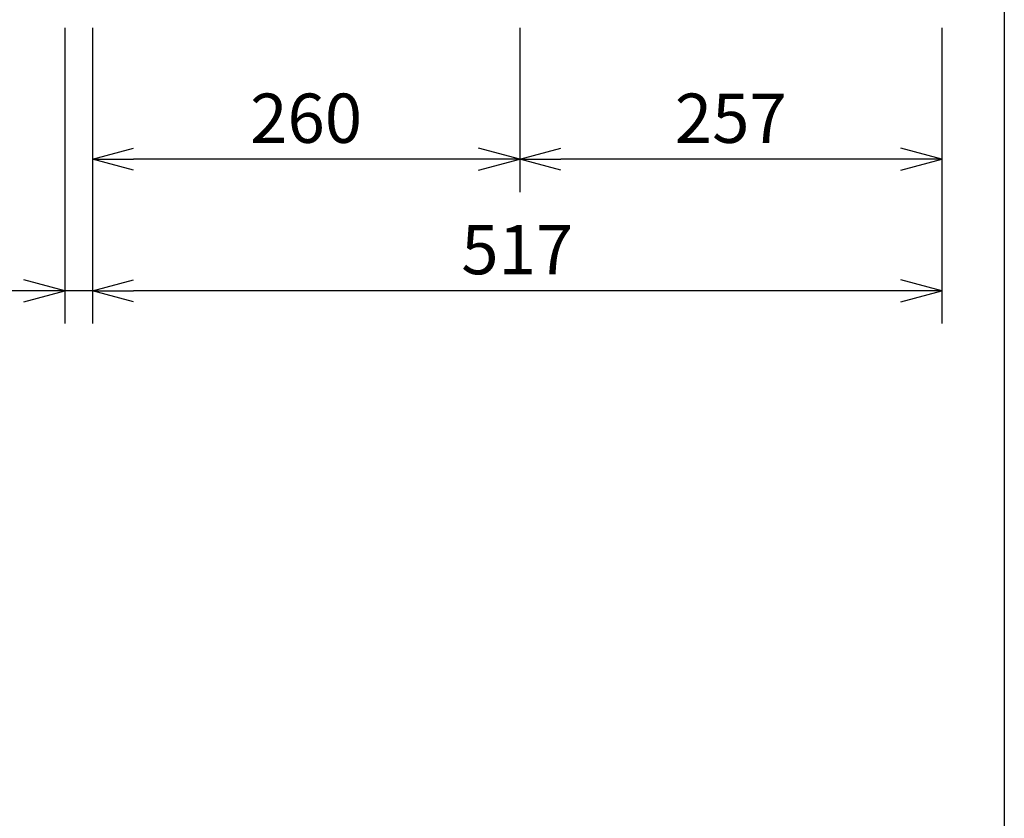
# Model space of a CAD drawing. Extents: x 1000 to 27384, y 2500 to 40000.
# Drawn here: x 8006 to 14000, y 28947 to 33810 of the extents above; entities that cross this region are included whole.
import ezdxf
from ezdxf.enums import TextEntityAlignment as Align

# ---------------------------------------------------------------- set-up
doc = ezdxf.new("R2010")
doc.units = 0
doc.header["$LTSCALE"] = 400
doc.header["$MEASUREMENT"] = 0
doc.layers.get('0').update_dxf_attribs({"linetype": 'CONTINUOUS'})
doc.layers.add('SUNPO', color=1, linetype='CONTINUOUS')
doc.layers.add('WAKU', color=4, linetype='CONTINUOUS')
doc.styles.get("Standard").update_dxf_attribs({"font": 'SIMPLEX', "bigfont": 'BIGFONT'})

# ---------------------------------------------------------------- blocks, each defined once
blk = doc.blocks.new('LP-WU6600J_204L_SET_ML-64')
at = {"layer": 'SUNPO', "color": 1, "linetype": 'Continuous'}
for p, q in [((5281, -5440), (5281, -7240)), ((5450, -5440), (5450, -7240)), ((8050, -5440), (8050, -6440)), ((10620, -5440), (10620, -7240)), ((5450, -6240), (5700, -6173)), ((8050, -6240), (7800, -6173)), ((8050, -6240), (8300, -6173)), ((10620, -6240), (10370, -6173)), ((5450, -6240), (5700, -6240)), ((5700, -6307), (5450, -6240)), ((7800, -6240), (5700, -6240)), ((8050, -6240), (7800, -6240)), ((7800, -6307), (8050, -6240)), ((8050, -6240), (8300, -6240)), ((8300, -6307), (8050, -6240)), ((10370, -6240), (8300, -6240)), ((10620, -6240), (10370, -6240)), ((10370, -6307), (10620, -6240)), ((5281, -7040), (5031, -6973)), ((5450, -7040), (5700, -6973)), ((10620, -7040), (10370, -6973)), ((5031, -7040), (4331, -7040)), ((5281, -7040), (5031, -7040)), ((5031, -7107), (5281, -7040)), ((5450, -7040), (5281, -7040)), ((5450, -7040), (5700, -7040)), ((5700, -7107), (5450, -7040)), ((10370, -7040), (5700, -7040)), ((10620, -7040), (10370, -7040)), ((10370, -7107), (10620, -7040))]:
    blk.add_line(p, q, dxfattribs=at)
at = {"layer": 'SUNPO', "color": 4}
for s, p in [('260', (6750, -6140)), ('257', (9335, -6140)), ('517', (8035, -6940))]:
    blk.add_text(s, height=300, dxfattribs=at).set_placement(p, align=Align.CENTER)

msp = doc.modelspace()

# ---------------------------------------------------------------- linework, layer by layer
at = {"layer": 'WAKU'}
msp.add_line((14000, 40000), (14000, 2500), dxfattribs=at)

# ---------------------------------------------------------------- block references
msp.add_blockref('LP-WU6600J_204L_SET_ML-64', (3000, 39200))

doc.saveas('drawing.dxf')
